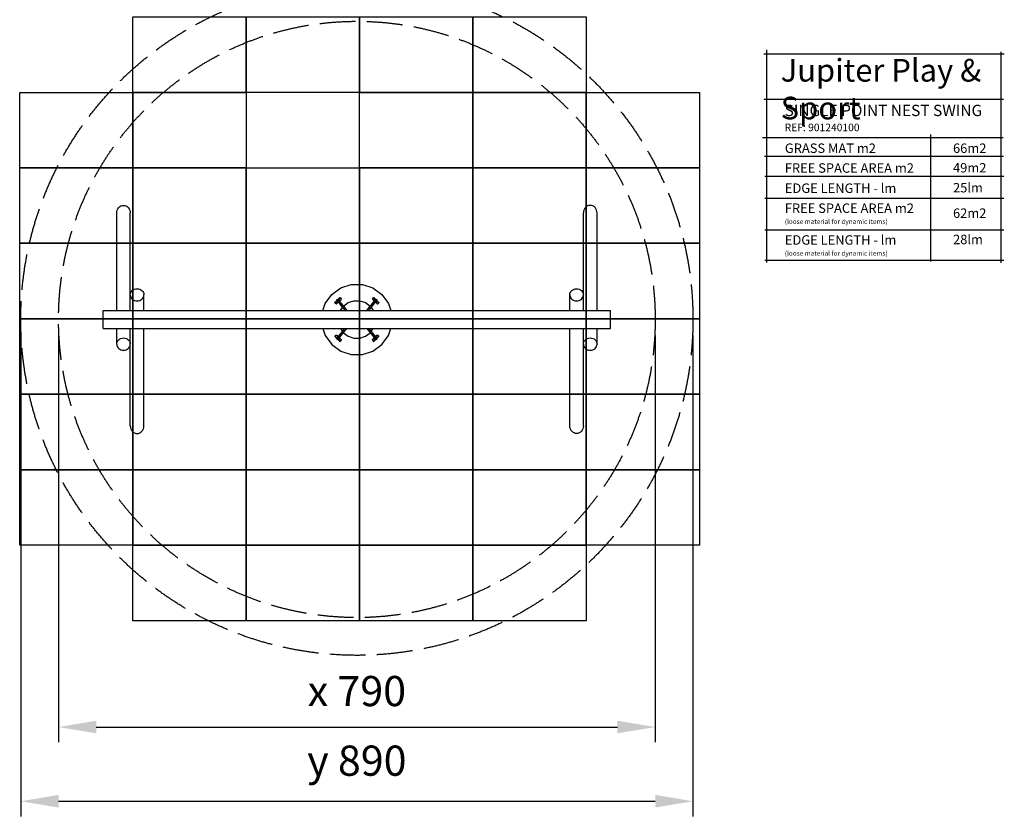
# Model space of a CAD drawing. Units: millimetres. Extents: x 139562 to 153320, y 71874 to 87737.
# Drawn here: x 139562 to 152600, y 71874 to 82428 of the extents above; entities that cross this region are included whole.
import ezdxf

# ---------------------------------------------------------------- set-up
doc = ezdxf.new("R2010")
doc.units = ezdxf.units.MM
doc.header["$LTSCALE"] = 100
doc.header["$PDMODE"] = 2
doc.header["$PDSIZE"] = 50
doc.linetypes.add('AM_DIN_F_W050', pattern=[6.25, 4.75, -1.5])
doc.layers.add('AM_3', color=6, linetype='AM_DIN_F_W050', lineweight=25)
doc.layers.add('AM_5', color=3, linetype='Continuous', lineweight=25)
doc.layers.add('Grass Mat', color=72, linetype='Continuous')
doc.styles.add('Katalog', font='cour.ttf', dxfattribs={"height": 400})
doc.styles.get("Standard").update_dxf_attribs({"font": 'ISOCP.SHX', "bigfont": 'bigfont.shx'})
doc.dimstyles.new('AM_DIN$0', dxfattribs={"dimscale": 200, "dimtxt": 2, "dimasz": 2.5, "dimexe": 1, "dimexo": 1, "dimgap": 1, "dimtad": 1, "dimdec": 0, "dimrnd": 5, "dimdsep": 46, "dimtxsty": 'Katalog', "dimcen": 0, "dimclrd": 3, "dimclre": 3, "dimclrt": 2, "dimadec": 0, "dimazin": 2, "dimtp": 0.1, "dimtm": 0.1, "dimtfac": 0.71, "dimtdec": 0, "dimtmove": 0, "dimatfit": 3, "dimfxl": 1, "dimlwd": -1, "dimlwe": -1, "dimarcsym": 0})

# ---------------------------------------------------------------- blocks, each defined once
blk = doc.blocks.new('*D27')
at = {"layer": 'AM_5', "color": 3}
for p, q in [((140077, 78244), (140077, 72857)), ((147977, 78244), (147977, 72857)), ((140577, 73057), (147477, 73057))]:
    blk.add_line(p, q, dxfattribs=at)
for points in [[(140577, 73141), (140577, 72974), (140077, 73057)], [(147477, 73141), (147477, 72974), (147977, 73057)]]:
    blk.add_solid(points, dxfattribs=at)
at = {"layer": 'Defpoints', "color": 0}
for p in [(140077, 78444), (147977, 78444), (147977, 73057)]:
    blk.add_point(p, dxfattribs=at)
at = {"layer": 'AM_5', "color": 3, "insert": (144027, 73482), "char_height": 400, "attachment_point": 5, "style": 'Katalog'}
blk.add_mtext('x 790', dxfattribs=at)
blk = doc.blocks.new('*D28')
at = {"layer": 'AM_5', "color": 3}
for p, q in [((139577, 78244), (139577, 71874)), ((148477, 78244), (148477, 71874)), ((140077, 72074), (147977, 72074))]:
    blk.add_line(p, q, dxfattribs=at)
for points in [[(140077, 72158), (140077, 71991), (139577, 72074)], [(147977, 72158), (147977, 71991), (148477, 72074)]]:
    blk.add_solid(points, dxfattribs=at)
at = {"layer": 'Defpoints', "color": 0}
for p in [(139577, 78444), (148477, 78444), (148477, 72074)]:
    blk.add_point(p, dxfattribs=at)
at = {"layer": 'AM_5', "color": 3, "insert": (144027, 72560), "char_height": 400, "attachment_point": 5, "style": 'Katalog'}
blk.add_mtext('y 890', dxfattribs=at)

msp = doc.modelspace()

# ---------------------------------------------------------------- linework, layer by layer
for p, q in [((140853.6, 79906.4), (140861.9, 79923.8)), ((140861.9, 79923.8), (140873.1, 79939)), ((140873.1, 79939), (140886.7, 79951.5)), ((140886.7, 79951.5), (140902.3, 79960.8)), ((140902.3, 79960.8), (140919.2, 79966.5)), ((140919.2, 79966.5), (140936.7, 79968.4)), ((140936.7, 79968.4), (140954.3, 79966.5)), ((140954.3, 79966.5), (140971.2, 79960.8)), ((140971.2, 79960.8), (140986.7, 79951.5)), ((140986.7, 79951.5), (141000.4, 79939)), ((141000.4, 79939), (141011.6, 79923.8)), ((141011.6, 79923.8), (141019.9, 79906.4)), ((147041.9, 79923.8), (147033.6, 79906.4)), ((147053.1, 79939), (147041.9, 79923.8)), ((147066.7, 79951.5), (147053.1, 79939)), ((147082.3, 79960.8), (147066.7, 79951.5)), ((147099.2, 79966.5), (147082.3, 79960.8)), ((147116.7, 79968.4), (147099.2, 79966.5)), ((147134.3, 79966.5), (147116.7, 79968.4)), ((147151.2, 79960.8), (147134.3, 79966.5)), ((147166.7, 79951.5), (147151.2, 79960.8)), ((147180.4, 79939), (147166.7, 79951.5)), ((147191.6, 79923.8), (147180.4, 79939)), ((147199.9, 79906.4), (147191.6, 79923.8)), ((140846.7, 79868), (140848.5, 79887.6)), ((140846.7, 78577.1), (140846.7, 79868)), ((140848.5, 79887.6), (140853.6, 79906.4)), ((141019.9, 79906.4), (141025, 79887.6)), ((141025, 79887.6), (141026.7, 79868)), ((141026.7, 78577.1), (141026.7, 79868)), ((147028.5, 79887.6), (147026.7, 79868)), ((147026.7, 78577.1), (147026.7, 79868)), ((147033.6, 79906.4), (147028.5, 79887.6)), ((147205, 79887.6), (147199.9, 79906.4)), ((147206.7, 79868), (147205, 79887.6)), ((147206.7, 78577.1), (147206.7, 79868)), ((143813.4, 78875.9), (143953.2, 78921.3)), ((143953.2, 78921.3), (144100.3, 78921.3)), ((144100.3, 78921.3), (144240.1, 78875.9)), ((141026.7, 78783), (141028.5, 78798.8)), ((141026.7, 78783), (141028.5, 78767.3)), ((141028.5, 78798.8), (141033.6, 78813.9)), ((141028.5, 78767.3), (141033.6, 78752.2)), ((141033.6, 78813.9), (141041.9, 78827.8)), ((141033.6, 78752.2), (141041.9, 78738.2)), ((141041.9, 78827.8), (141053.1, 78840.1)), ((141053.1, 78840.1), (141066.7, 78850.1)), ((141066.7, 78850.1), (141082.3, 78857.5)), ((141082.3, 78857.5), (141099.2, 78862.1)), ((141099.2, 78862.1), (141116.7, 78863.7)), ((141116.7, 78863.7), (141134.3, 78862.1)), ((141134.3, 78862.1), (141151.2, 78857.5)), ((141151.2, 78857.5), (141166.7, 78850.1)), ((141166.7, 78850.1), (141180.4, 78840.1)), ((141180.4, 78840.1), (141191.6, 78827.8)), ((141191.6, 78827.8), (141199.9, 78813.9)), ((141191.6, 78738.2), (141199.9, 78752.2)), ((141199.9, 78813.9), (141205, 78798.8)), ((141199.9, 78752.2), (141205, 78767.3)), ((141205, 78798.8), (141206.7, 78783)), ((141205, 78767.3), (141206.7, 78783)), ((141206.7, 78577.1), (141206.7, 78783)), ((143608, 78670.5), (143694.4, 78789.5)), ((143694.4, 78789.5), (143813.4, 78875.9)), ((143795.9, 78744.5), (143800.4, 78747.1)), ((143800.4, 78747.1), (143805.5, 78747.2)), ((143805.5, 78747.2), (143810, 78744.6)), ((144240.1, 78875.9), (144359.1, 78789.5)), ((144243.5, 78744.6), (144247.9, 78747.2)), ((144247.9, 78747.2), (144253.1, 78747.1)), ((144253.1, 78747.1), (144257.6, 78744.5)), ((144359.1, 78789.5), (144445.5, 78670.5)), ((146846.7, 78783), (146848.5, 78798.8)), ((146846.7, 78783), (146848.5, 78767.3)), ((146846.7, 78577.1), (146846.7, 78783)), ((146848.5, 78798.8), (146853.6, 78813.9)), ((146848.5, 78767.3), (146853.6, 78752.2)), ((146853.6, 78813.9), (146861.9, 78827.8)), ((146853.6, 78752.2), (146861.9, 78738.2)), ((146861.9, 78827.8), (146873.1, 78840.1)), ((146873.1, 78840.1), (146886.7, 78850.1)), ((146886.7, 78850.1), (146902.3, 78857.5)), ((146902.3, 78857.5), (146919.2, 78862.1)), ((146919.2, 78862.1), (146936.7, 78863.7)), ((146936.7, 78863.7), (146954.3, 78862.1)), ((146954.3, 78862.1), (146971.2, 78857.5)), ((146971.2, 78857.5), (146986.7, 78850.1)), ((146986.7, 78850.1), (147000.4, 78840.1)), ((147000.4, 78840.1), (147011.6, 78827.8)), ((147011.6, 78827.8), (147019.9, 78813.9)), ((147011.6, 78738.2), (147019.9, 78752.2)), ((147019.9, 78813.9), (147025, 78798.8)), ((147019.9, 78752.2), (147025, 78767.3)), ((147025, 78798.8), (147026.7, 78783)), ((147025, 78767.3), (147026.7, 78783)), ((141041.9, 78738.2), (141053.1, 78726)), ((141053.1, 78726), (141066.7, 78716)), ((141066.7, 78716), (141082.3, 78708.5)), ((141082.3, 78708.5), (141099.2, 78704)), ((141099.2, 78704), (141116.7, 78702.4)), ((141116.7, 78702.4), (141134.3, 78704)), ((141134.3, 78704), (141151.2, 78708.5)), ((141151.2, 78708.5), (141166.7, 78716)), ((141166.7, 78716), (141180.4, 78726)), ((141180.4, 78726), (141191.6, 78738.2)), ((143577.6, 78577.1), (143608, 78670.5)), ((143736.7, 78683.5), (143739.3, 78688)), ((143736.7, 78678.3), (143736.7, 78683.5)), ((143736.7, 78678.3), (143739.3, 78673.9)), ((143739.3, 78688), (143760.5, 78709.2)), ((143739.3, 78673.9), (143746.7, 78666.4)), ((143741.2, 78682.5), (143742.4, 78686)), ((143741.2, 78678.7), (143741.2, 78682.5)), ((143741.2, 78678.7), (143742.4, 78675.2)), ((143742.4, 78686), (143744.6, 78689.1)), ((143742.4, 78675.2), (143744.5, 78672.1)), ((143744.6, 78689.1), (143747.6, 78691.3)), ((143746.3, 78666.9), (143750.7, 78664.3)), ((143746.7, 78666.4), (143751.2, 78663.9)), ((143747.6, 78691.3), (143751.2, 78692.4)), ((143750.7, 78664.3), (143755.9, 78664.3)), ((143751.2, 78692.4), (143754.9, 78692.5)), ((143751.2, 78663.9), (143756.3, 78663.9)), ((143753.7, 78699), (143760.8, 78706.1)), ((143753.7, 78699), (143767, 78685.7)), ((143754.9, 78692.5), (143758.5, 78691.3)), ((143755.9, 78664.3), (143760.4, 78666.9)), ((143756.1, 78695.2), (143756.8, 78695.9)), ((143756.1, 78695.2), (143763.2, 78688.1)), ((143756.3, 78663.9), (143760.8, 78666.5)), ((143757.1, 78695.7), (143764.1, 78702.8)), ((143757.9, 78711.8), (143761.4, 78715.4)), ((143757.9, 78711.8), (143771.1, 78698.7)), ((143758.5, 78691.3), (143761.5, 78689.1)), ((143760.4, 78706.5), (143761.8, 78707.9)), ((143760.4, 78706.5), (143774.5, 78692.4)), ((143760.4, 78666.9), (143780.2, 78686.8)), ((143760.8, 78666.5), (143780.6, 78686.3)), ((143761.4, 78715.4), (143767.6, 78709.2)), ((143763.2, 78688.1), (143763.9, 78688.8)), ((143763.7, 78689.1), (143770.8, 78696.1)), ((143764.1, 78712.7), (143771.1, 78719.8)), ((143765.3, 78701.6), (143769.6, 78697.3)), ((143766.6, 78710.8), (143769.6, 78714.9)), ((143766.6, 78710.2), (143766.6, 78710.8)), ((143767, 78685.7), (143774.1, 78692.8)), ((143768.5, 78722.4), (143772, 78726)), ((143768.5, 78722.4), (143774.6, 78716.3)), ((143768.5, 78722.4), (143769, 78721.9)), ((143769.1, 78700.6), (143868.1, 78577.1)), ((143769.6, 78714.9), (143774.2, 78717.1)), ((143772, 78726), (143795.7, 78702.3)), ((143774.5, 78692.4), (143775.2, 78693)), ((143774.7, 78723.3), (143795.9, 78744.5)), ((143775.9, 78722.1), (143777.3, 78723.5)), ((143777.3, 78723.5), (143791.5, 78709.3)), ((143777.8, 78723.1), (143782.3, 78727.6)), ((143781.1, 78719.7), (143785.6, 78724.3)), ((143782.2, 78718.6), (143786.6, 78714.2)), ((143782.3, 78727.6), (143795.6, 78714.3)), ((143783.6, 78714.2), (143893.5, 78577.1)), ((143787.7, 78713.1), (143792.3, 78717.6)), ((143790.1, 78707.9), (143791.5, 78709.3)), ((143791.1, 78709.8), (143795.6, 78714.3)), ((143791.4, 78732.7), (143792.6, 78736.2)), ((143791.4, 78728.9), (143791.4, 78732.7)), ((143791.4, 78728.9), (143792.6, 78725.4)), ((143792.6, 78736.2), (143794.8, 78739.3)), ((143792.6, 78725.4), (143794.7, 78722.4)), ((143794.7, 78700.4), (143817.4, 78723.1)), ((143794.8, 78739.3), (143797.8, 78741.5)), ((143795.7, 78702.3), (143816.9, 78723.5)), ((143797.8, 78741.5), (143801.4, 78742.6)), ((143801.4, 78742.6), (143805.1, 78742.7)), ((143805.1, 78742.7), (143808.7, 78741.5)), ((143808.7, 78741.5), (143811.7, 78739.3)), ((143808.7, 78577.1), (143836.9, 78616)), ((143810, 78744.6), (143817, 78737.6)), ((143816.9, 78723.5), (143819.5, 78728)), ((143817, 78737.6), (143819.5, 78733.1)), ((143817.4, 78737.1), (143820, 78732.7)), ((143817.4, 78723.1), (143820, 78727.5)), ((143819.5, 78728), (143819.5, 78733.1)), ((143820, 78727.5), (143820, 78732.7)), ((143849, 78632.6), (143850, 78633.9)), ((143850, 78633.9), (143913.2, 78679.9)), ((143913.2, 78679.9), (143987.6, 78704.1)), ((143987.6, 78704.1), (144065.8, 78704.1)), ((144065.8, 78704.1), (144140.2, 78679.9)), ((144140.2, 78679.9), (144203.5, 78633.9)), ((144160, 78577.1), (144269.9, 78714.2)), ((144185.4, 78577.1), (144284.3, 78700.6)), ((144203.5, 78633.9), (144204.5, 78632.6)), ((144216.5, 78616), (144244.8, 78577.1)), ((144233.5, 78732.7), (144236, 78737.1)), ((144233.5, 78732.7), (144233.5, 78727.5)), ((144233.5, 78727.5), (144236.1, 78723.1)), ((144233.9, 78733.1), (144236.5, 78737.6)), ((144233.9, 78733.1), (144233.9, 78728)), ((144233.9, 78728), (144236.5, 78723.5)), ((144236.1, 78723.1), (144258.8, 78700.4)), ((144236.5, 78737.6), (144243.5, 78744.6)), ((144236.5, 78723.5), (144257.7, 78702.3)), ((144241.7, 78739.3), (144244.8, 78741.5)), ((144244.8, 78741.5), (144248.3, 78742.7)), ((144248.3, 78742.7), (144252.1, 78742.6)), ((144252.1, 78742.6), (144255.6, 78741.5)), ((144255.3, 78716.8), (144268.6, 78730.1)), ((144255.3, 78716.8), (144262.4, 78709.8)), ((144255.6, 78741.5), (144258.6, 78739.3)), ((144257.6, 78744.5), (144278.8, 78723.3)), ((144257.7, 78720.7), (144264.8, 78727.7)), ((144257.7, 78702.3), (144281.4, 78726)), ((144257.7, 78720.7), (144258.4, 78720)), ((144258.6, 78739.3), (144260.9, 78736.2)), ((144258.6, 78720.2), (144265.7, 78713.1)), ((144258.7, 78722.4), (144260.9, 78725.4)), ((144260.9, 78736.2), (144262, 78732.7)), ((144260.9, 78725.4), (144262, 78728.9)), ((144262, 78732.7), (144262, 78728.9)), ((144262, 78709.3), (144276.1, 78723.5)), ((144262, 78709.3), (144263.4, 78707.9)), ((144264.8, 78727.7), (144265.5, 78727)), ((144265.3, 78726.8), (144272.4, 78719.7)), ((144266.9, 78714.2), (144271.2, 78718.6)), ((144268.6, 78730.1), (144275.7, 78723.1)), ((144272.9, 78686.3), (144292.7, 78666.5)), ((144273.2, 78686.8), (144293.1, 78666.9)), ((144276.1, 78723.5), (144277.5, 78722.1)), ((144278.3, 78693), (144278.9, 78692.4)), ((144278.8, 78716.3), (144284.9, 78722.4)), ((144278.9, 78692.4), (144293.1, 78706.5)), ((144279.4, 78692.8), (144283.9, 78688.3)), ((144279.5, 78717), (144283.9, 78714.9)), ((144281.4, 78726), (144284.9, 78722.4)), ((144282.3, 78719.8), (144289.4, 78712.7)), ((144282.4, 78698.7), (144295.6, 78711.8)), ((144282.7, 78696.1), (144287.2, 78691.6)), ((144283.8, 78697.3), (144288.2, 78701.6)), ((144283.9, 78714.9), (144286.9, 78710.8)), ((144283.9, 78688.3), (144297.2, 78701.6)), ((144285.9, 78709.2), (144292, 78715.4)), ((144289.3, 78702.8), (144293.9, 78698.2)), ((144291.7, 78707.9), (144293.1, 78706.5)), ((144291.9, 78689.1), (144295, 78691.3)), ((144292, 78715.4), (144295.6, 78711.8)), ((144292.7, 78706.1), (144297.2, 78701.6)), ((144292.7, 78666.5), (144297.1, 78663.9)), ((144292.9, 78709.2), (144314.1, 78688)), ((144293.1, 78666.9), (144297.6, 78664.3)), ((144295, 78691.3), (144298.5, 78692.5)), ((144297.1, 78663.9), (144302.3, 78663.9)), ((144297.6, 78664.3), (144302.7, 78664.3)), ((144298.5, 78692.5), (144302.3, 78692.4)), ((144302.3, 78692.4), (144305.8, 78691.3)), ((144302.3, 78663.9), (144306.7, 78666.4)), ((144302.7, 78664.3), (144307.2, 78666.9)), ((144305.8, 78691.3), (144308.9, 78689.1)), ((144307.2, 78666.9), (144314.2, 78673.9)), ((144308.9, 78689.1), (144311.1, 78686)), ((144308.9, 78672.1), (144311.1, 78675.2)), ((144311.1, 78686), (144312.2, 78682.5)), ((144311.1, 78675.2), (144312.2, 78678.7)), ((144312.2, 78682.5), (144312.2, 78678.7)), ((144314.1, 78688), (144316.7, 78683.5)), ((144314.2, 78673.9), (144316.8, 78678.3)), ((144316.7, 78683.5), (144316.8, 78678.3)), ((144445.5, 78670.5), (144475.8, 78577.1)), ((146861.9, 78738.2), (146873.1, 78726)), ((146873.1, 78726), (146886.7, 78716)), ((146886.7, 78716), (146902.3, 78708.5)), ((146902.3, 78708.5), (146919.2, 78704)), ((146919.2, 78704), (146936.7, 78702.4)), ((146936.7, 78702.4), (146954.3, 78704)), ((146954.3, 78704), (146971.2, 78708.5)), ((146971.2, 78708.5), (146986.7, 78716)), ((146986.7, 78716), (147000.4, 78726)), ((147000.4, 78726), (147011.6, 78738.2)), ((140666.7, 78577.1), (147386.7, 78577.1)), ((140666.7, 78556.9), (140666.7, 78577.1)), ((140666.7, 78523.8), (140666.7, 78556.9)), ((140666.7, 78480.5), (140666.7, 78523.8)), ((147386.7, 78568), (147386.7, 78577.1)), ((147386.7, 78542), (147386.7, 78568)), ((147386.7, 78346.3), (147386.7, 78542)), ((140666.7, 78411.2), (140666.7, 78480.5)), ((140666.7, 78337.1), (140666.7, 78411.2)), ((140666.7, 78337.1), (147386.7, 78337.1)), ((140846.7, 78131.2), (140846.7, 78337.1)), ((141026.7, 77046.3), (141026.7, 78337.1)), ((141206.7, 77046.3), (141206.7, 78337.1)), ((143577.6, 78337.1), (143608, 78243.8)), ((143608, 78243.8), (143694.4, 78124.8)), ((143736.7, 78235.9), (143739.3, 78240.4)), ((143736.7, 78235.9), (143736.7, 78230.8)), ((143736.7, 78230.8), (143739.3, 78226.3)), ((143739.3, 78240.4), (143746.3, 78247.4)), ((143739.3, 78226.3), (143760.5, 78205.1)), ((143741.2, 78235.5), (143742.4, 78239.1)), ((143741.2, 78235.5), (143741.2, 78231.8)), ((143741.2, 78231.8), (143742.4, 78228.2)), ((143742.4, 78239.1), (143744.5, 78242.1)), ((143742.4, 78228.2), (143744.6, 78225.2)), ((143744.6, 78225.2), (143747.6, 78223)), ((143746.3, 78247.4), (143750.7, 78250)), ((143746.7, 78247.8), (143751.2, 78250.4)), ((143750.7, 78250), (143755.9, 78249.9)), ((143751.2, 78250.4), (143756.3, 78250.4)), ((143755.9, 78249.9), (143760.4, 78247.3)), ((143756.3, 78250.4), (143760.8, 78247.8)), ((143756.3, 78212.7), (143769.6, 78226)), ((143758.5, 78223), (143761.5, 78225.1)), ((143760.4, 78247.3), (143780.2, 78227.5)), ((143760.8, 78247.8), (143780.6, 78228)), ((143769.1, 78213.7), (143868.1, 78337.1)), ((143769.6, 78226), (143774.1, 78221.5)), ((143783.6, 78200), (143893.5, 78337.1)), ((143808.7, 78337.1), (143836.9, 78298.3)), ((143849, 78281.7), (143850, 78280.4)), ((143850, 78280.4), (143913.2, 78234.4)), ((143913.2, 78234.4), (143987.6, 78210.2)), ((144065.8, 78210.2), (144140.2, 78234.4)), ((144140.2, 78234.4), (144203.5, 78280.4)), ((144160, 78337.1), (144269.9, 78200)), ((144185.4, 78337.1), (144284.3, 78213.7)), ((144203.5, 78280.4), (144204.5, 78281.7)), ((144216.5, 78298.3), (144244.8, 78337.1)), ((144272.9, 78228), (144292.7, 78247.8)), ((144273.2, 78227.5), (144293.1, 78247.3)), ((144279.4, 78221.5), (144286.4, 78228.5)), ((144282.7, 78218.1), (144289.8, 78225.2)), ((144286.4, 78228.5), (144299.7, 78215.2)), ((144289.5, 78225.4), (144290.3, 78226.1)), ((144290.3, 78226.1), (144297.3, 78219.1)), ((144291.9, 78225.1), (144295, 78223)), ((144292.7, 78247.8), (144297.1, 78250.4)), ((144292.9, 78205.1), (144314.1, 78226.3)), ((144293.1, 78247.3), (144297.6, 78249.9)), ((144297.1, 78250.4), (144302.3, 78250.4)), ((144297.6, 78249.9), (144302.7, 78250)), ((144302.3, 78250.4), (144306.7, 78247.8)), ((144302.7, 78250), (144307.2, 78247.4)), ((144305.8, 78223), (144308.9, 78225.2)), ((144307.2, 78247.4), (144314.2, 78240.4)), ((144308.9, 78242.1), (144311.1, 78239.1)), ((144308.9, 78225.2), (144311.1, 78228.2)), ((144311.1, 78239.1), (144312.2, 78235.5)), ((144311.1, 78228.2), (144312.2, 78231.8)), ((144312.2, 78231.8), (144312.2, 78235.5)), ((144314.1, 78226.3), (144316.7, 78230.8)), ((144314.2, 78240.4), (144316.8, 78235.9)), ((144316.7, 78230.8), (144316.8, 78235.9)), ((144359.1, 78124.8), (144445.5, 78243.8)), ((144445.5, 78243.8), (144475.8, 78337.1)), ((146846.7, 77046.3), (146846.7, 78337.1)), ((147026.7, 77046.3), (147026.7, 78337.1)), ((147206.7, 78131.2), (147206.7, 78337.1)), ((147386.7, 78337.1), (147386.7, 78346.3)), ((140846.7, 78131.2), (140848.5, 78147)), ((140846.7, 78131.2), (140848.5, 78115.5)), ((140848.5, 78147), (140853.6, 78162.1)), ((140848.5, 78115.5), (140853.6, 78100.4)), ((140853.6, 78162.1), (140861.9, 78176)), ((140853.6, 78100.4), (140861.9, 78086.4)), ((140861.9, 78176), (140873.1, 78188.2)), ((140873.1, 78188.2), (140886.7, 78198.3)), ((140886.7, 78198.3), (140902.3, 78205.7)), ((140902.3, 78205.7), (140919.2, 78210.3)), ((140919.2, 78210.3), (140936.7, 78211.9)), ((140936.7, 78211.9), (140954.3, 78210.3)), ((140954.3, 78210.3), (140971.2, 78205.7)), ((140971.2, 78205.7), (140986.7, 78198.3)), ((140986.7, 78198.3), (141000.4, 78188.2)), ((141000.4, 78188.2), (141011.6, 78176)), ((141011.6, 78176), (141019.9, 78162.1)), ((141011.6, 78086.4), (141019.9, 78100.4)), ((141019.9, 78162.1), (141025, 78147)), ((141019.9, 78100.4), (141025, 78115.5)), ((141025, 78147), (141026.7, 78131.2)), ((141025, 78115.5), (141026.7, 78131.2)), ((143694.4, 78124.8), (143813.4, 78038.4)), ((143747.6, 78223), (143751.2, 78221.8)), ((143751.2, 78221.8), (143754.9, 78221.8)), ((143754.9, 78221.8), (143758.5, 78223)), ((143756.3, 78212.7), (143760.8, 78208.2)), ((143757.9, 78202.4), (143771.1, 78215.6)), ((143757.9, 78202.4), (143761.4, 78198.9)), ((143759.6, 78216), (143764.1, 78211.5)), ((143760.4, 78207.8), (143774.5, 78221.9)), ((143760.4, 78207.8), (143761.8, 78206.3)), ((143761.4, 78198.9), (143767.6, 78205.1)), ((143764.1, 78201.5), (143771.1, 78194.5)), ((143765.3, 78212.6), (143769.6, 78217)), ((143766.2, 78222.7), (143770.8, 78218.1)), ((143766.6, 78203.5), (143769.6, 78199.4)), ((143768.5, 78191.8), (143774.6, 78198)), ((143768.5, 78191.8), (143772, 78188.3)), ((143769.6, 78199.4), (143774, 78197.3)), ((143772, 78188.3), (143795.7, 78212)), ((143774.5, 78221.9), (143775.2, 78221.2)), ((143774.7, 78190.9), (143795.9, 78169.7)), ((143775.9, 78192.2), (143777.3, 78190.8)), ((143777.3, 78190.8), (143791.5, 78204.9)), ((143777.8, 78191.2), (143784.8, 78184.1)), ((143781.1, 78194.5), (143788.2, 78187.5)), ((143782.2, 78195.7), (143786.6, 78200)), ((143784.8, 78184.1), (143798.1, 78197.4)), ((143787.7, 78201.2), (143794.8, 78194.1)), ((143788, 78187.2), (143788.7, 78186.5)), ((143788.7, 78186.5), (143795.7, 78193.6)), ((143790.1, 78206.3), (143791.5, 78204.9)), ((143791.1, 78204.5), (143798.1, 78197.4)), ((143791.4, 78185.3), (143792.6, 78188.9)), ((143791.4, 78185.3), (143791.4, 78181.6)), ((143791.4, 78181.6), (143792.6, 78178)), ((143792.6, 78188.9), (143794.7, 78191.9)), ((143792.6, 78178), (143794.8, 78175)), ((143794.7, 78213.9), (143817.4, 78191.2)), ((143794.8, 78175), (143797.8, 78172.8)), ((143795, 78194.3), (143795.7, 78193.6)), ((143795.7, 78212), (143816.9, 78190.8)), ((143795.9, 78169.7), (143800.4, 78167.1)), ((143797.8, 78172.8), (143801.4, 78171.6)), ((143800.4, 78167.1), (143805.5, 78167.1)), ((143801.4, 78171.6), (143805.1, 78171.6)), ((143805.1, 78171.6), (143808.7, 78172.8)), ((143805.5, 78167.1), (143810, 78169.7)), ((143808.7, 78172.8), (143811.7, 78174.9)), ((143810, 78169.7), (143817.4, 78177.1)), ((143816.9, 78190.8), (143819.5, 78186.3)), ((143817, 78176.7), (143819.5, 78181.1)), ((143817.4, 78191.2), (143820, 78186.7)), ((143817.4, 78177.1), (143820, 78181.6)), ((143819.5, 78186.3), (143819.5, 78181.1)), ((143820, 78186.7), (143820, 78181.6)), ((143987.6, 78210.2), (144065.8, 78210.2)), ((144233.5, 78186.7), (144236.1, 78191.2)), ((144233.5, 78181.6), (144233.5, 78186.7)), ((144233.5, 78181.6), (144236, 78177.1)), ((144233.9, 78186.3), (144236.5, 78190.8)), ((144233.9, 78181.1), (144233.9, 78186.3)), ((144233.9, 78181.1), (144236.5, 78176.7)), ((144236.1, 78191.2), (144258.8, 78213.9)), ((144236.5, 78190.8), (144257.7, 78212)), ((144236.5, 78176.7), (144243.5, 78169.7)), ((144240.1, 78038.4), (144359.1, 78124.8)), ((144241.7, 78174.9), (144244.8, 78172.8)), ((144243.5, 78169.7), (144247.9, 78167.1)), ((144244.8, 78172.8), (144248.3, 78171.6)), ((144247.9, 78167.1), (144253.1, 78167.1)), ((144248.3, 78171.6), (144252.1, 78171.6)), ((144252.1, 78171.6), (144255.6, 78172.8)), ((144253.1, 78167.1), (144257.6, 78169.7)), ((144255.6, 78172.8), (144258.6, 78175)), ((144257.6, 78169.7), (144278.8, 78190.9)), ((144257.7, 78212), (144281.4, 78188.3)), ((144257.9, 78200), (144262.4, 78204.5)), ((144257.9, 78200), (144271.2, 78186.7)), ((144258.6, 78175), (144260.9, 78178)), ((144258.7, 78191.9), (144260.9, 78188.9)), ((144260.9, 78188.9), (144262, 78185.3)), ((144260.9, 78178), (144262, 78181.6)), ((144261.2, 78196.7), (144265.7, 78201.2)), ((144262, 78204.9), (144263.4, 78206.3)), ((144262, 78204.9), (144276.1, 78190.8)), ((144262, 78181.6), (144262, 78185.3)), ((144266.9, 78200), (144271.2, 78195.7)), ((144267.8, 78190), (144272.4, 78194.5)), ((144271.2, 78186.7), (144275.7, 78191.2)), ((144276.1, 78190.8), (144277.5, 78192.2)), ((144278.3, 78221.2), (144278.9, 78221.9)), ((144278.8, 78198), (144284.9, 78191.8)), ((144278.9, 78221.9), (144293.1, 78207.8)), ((144279.2, 78197.2), (144283.9, 78199.4)), ((144281.4, 78188.3), (144284.9, 78191.8)), ((144282.3, 78194.5), (144289.4, 78201.5)), ((144282.4, 78215.6), (144295.6, 78202.4)), ((144283.8, 78217), (144288.2, 78212.6)), ((144283.9, 78199.4), (144286.9, 78203.5)), ((144285.9, 78205.1), (144292, 78198.9)), ((144286.9, 78203.5), (144286.9, 78204)), ((144289.3, 78211.5), (144296.4, 78218.6)), ((144291.7, 78206.3), (144293.1, 78207.8)), ((144292, 78198.9), (144295.6, 78202.4)), ((144292.7, 78208.2), (144299.7, 78215.2)), ((144295, 78223), (144298.5, 78221.8)), ((144296.6, 78218.4), (144297.3, 78219.1)), ((144298.5, 78221.8), (144302.3, 78221.8)), ((144302.3, 78221.8), (144305.8, 78223)), ((147026.7, 78131.2), (147028.5, 78147)), ((147026.7, 78131.2), (147028.5, 78115.5)), ((147028.5, 78147), (147033.6, 78162.1)), ((147028.5, 78115.5), (147033.6, 78100.4)), ((147033.6, 78162.1), (147041.9, 78176)), ((147033.6, 78100.4), (147041.9, 78086.4)), ((147041.9, 78176), (147053.1, 78188.2)), ((147053.1, 78188.2), (147066.7, 78198.3)), ((147066.7, 78198.3), (147082.3, 78205.7)), ((147082.3, 78205.7), (147099.2, 78210.3)), ((147099.2, 78210.3), (147116.7, 78211.9)), ((147116.7, 78211.9), (147134.3, 78210.3)), ((147134.3, 78210.3), (147151.2, 78205.7)), ((147151.2, 78205.7), (147166.7, 78198.3)), ((147166.7, 78198.3), (147180.4, 78188.2)), ((147180.4, 78188.2), (147191.6, 78176)), ((147191.6, 78176), (147199.9, 78162.1)), ((147191.6, 78086.4), (147199.9, 78100.4)), ((147199.9, 78162.1), (147205, 78147)), ((147199.9, 78100.4), (147205, 78115.5)), ((147205, 78147), (147206.7, 78131.2)), ((147205, 78115.5), (147206.7, 78131.2)), ((140861.9, 78086.4), (140873.1, 78074.2)), ((140873.1, 78074.2), (140886.7, 78064.2)), ((140886.7, 78064.2), (140902.3, 78056.7)), ((140902.3, 78056.7), (140919.2, 78052.1)), ((140919.2, 78052.1), (140936.7, 78050.6)), ((140936.7, 78050.6), (140954.3, 78052.1)), ((140954.3, 78052.1), (140971.2, 78056.7)), ((140971.2, 78056.7), (140986.7, 78064.2)), ((140986.7, 78064.2), (141000.4, 78074.2)), ((141000.4, 78074.2), (141011.6, 78086.4)), ((143813.4, 78038.4), (143953.2, 77992.9)), ((143953.2, 77992.9), (144100.3, 77992.9)), ((144100.3, 77992.9), (144240.1, 78038.4)), ((147041.9, 78086.4), (147053.1, 78074.2)), ((147053.1, 78074.2), (147066.7, 78064.2)), ((147066.7, 78064.2), (147082.3, 78056.7)), ((147082.3, 78056.7), (147099.2, 78052.1)), ((147099.2, 78052.1), (147116.7, 78050.6)), ((147116.7, 78050.6), (147134.3, 78052.1)), ((147134.3, 78052.1), (147151.2, 78056.7)), ((147151.2, 78056.7), (147166.7, 78064.2)), ((147166.7, 78064.2), (147180.4, 78074.2)), ((147180.4, 78074.2), (147191.6, 78086.4)), ((141026.7, 77046.3), (141028.5, 77026.7)), ((141028.5, 77026.7), (141033.6, 77007.9)), ((141033.6, 77007.9), (141041.9, 76990.5)), ((141041.9, 76990.5), (141053.1, 76975.3)), ((141053.1, 76975.3), (141066.7, 76962.8)), ((141066.7, 76962.8), (141082.3, 76953.5)), ((141082.3, 76953.5), (141099.2, 76947.8)), ((141099.2, 76947.8), (141116.7, 76945.8)), ((141116.7, 76945.8), (141134.3, 76947.8)), ((141134.3, 76947.8), (141151.2, 76953.5)), ((141151.2, 76953.5), (141166.7, 76962.8)), ((141166.7, 76962.8), (141180.4, 76975.3)), ((141180.4, 76975.3), (141191.6, 76990.5)), ((141191.6, 76990.5), (141199.9, 77007.9)), ((141199.9, 77007.9), (141205, 77026.7)), ((141205, 77026.7), (141206.7, 77046.3)), ((146848.5, 77026.7), (146846.7, 77046.3)), ((146853.6, 77007.9), (146848.5, 77026.7)), ((146861.9, 76990.5), (146853.6, 77007.9)), ((146873.1, 76975.3), (146861.9, 76990.5)), ((146886.7, 76962.8), (146873.1, 76975.3)), ((146902.3, 76953.5), (146886.7, 76962.8)), ((146919.2, 76947.8), (146902.3, 76953.5)), ((146936.7, 76945.8), (146919.2, 76947.8)), ((146954.3, 76947.8), (146936.7, 76945.8)), ((146971.2, 76953.5), (146954.3, 76947.8)), ((146986.7, 76962.8), (146971.2, 76953.5)), ((147000.4, 76975.3), (146986.7, 76962.8)), ((147011.6, 76990.5), (147000.4, 76975.3)), ((147019.9, 77007.9), (147011.6, 76990.5)), ((147025, 77026.7), (147019.9, 77007.9)), ((147026.7, 77046.3), (147025, 77026.7))]:
    msp.add_line(p, q)
for points in [[(149452.8, 82027.7), (149452.8, 79211)], [(149415.9, 81977.1), (152599.6, 81977.1)], [(152556.2, 79207.4), (152556.2, 82002.2)], [(149415.9, 81375.8), (152588.2, 81375.8)], [(149399.9, 80867.1), (152582.4, 80867.1)], [(151622.6, 80906.4), (151622.6, 79222.7)], [(149425.9, 80618.7), (152586.7, 80618.7)], [(149430.3, 80355.6), (152591.1, 80355.6)], [(149430.3, 80065.3), (152591.1, 80065.3)], [(149430.3, 79646), (152591.1, 79646)], [(149430.3, 79240.6), (152591.1, 79240.6)]]:
    msp.add_lwpolyline(points)
at = {"layer": 'AM_3'}
for radius in [4450, 3950]:
    msp.add_circle((144026.7, 78457.1), radius, dxfattribs=at)
at = {"layer": 'Grass Mat'}
for points in [[(139562.2, 75465.8), (139562.2, 81465.8), (141062.2, 81465.8), (141062.2, 82465.8), (147062.2, 82465.8), (147062.2, 81465.8), (148562.2, 81465.8), (148562.2, 75465.8), (147062.2, 75465.8), (147062.2, 74465.8), (141062.2, 74465.8), (141062.2, 75465.8), (139562.2, 75465.8)], [(141062.2, 82465.8), (142562.2, 82465.8), (142562.2, 81465.8), (141062.2, 81465.8), (141062.2, 82465.8)], [(142562.2, 82465.8), (144062.2, 82465.8), (144062.2, 81465.8), (142562.2, 81465.8), (142562.2, 82465.8)], [(144062.2, 82465.8), (145562.2, 82465.8), (145562.2, 81465.8), (144062.2, 81465.8), (144062.2, 82465.8)], [(145562.2, 82465.8), (147062.2, 82465.8), (147062.2, 81465.8), (145562.2, 81465.8), (145562.2, 82465.8)], [(139562.2, 81465.8), (141062.2, 81465.8), (141062.2, 80465.8), (139562.2, 80465.8), (139562.2, 81465.8)], [(141062.2, 81465.8), (142562.2, 81465.8), (142562.2, 80465.8), (141062.2, 80465.8), (141062.2, 81465.8)], [(144062.2, 81465.8), (145562.2, 81465.8), (145562.2, 80465.8), (144062.2, 80465.8), (144062.2, 81465.8)], [(145562.2, 81465.8), (147062.2, 81465.8), (147062.2, 80465.8), (145562.2, 80465.8), (145562.2, 81465.8)], [(147062.2, 81465.8), (148562.2, 81465.8), (148562.2, 80465.8), (147062.2, 80465.8), (147062.2, 81465.8)], [(139562.2, 80465.8), (141062.2, 80465.8), (141062.2, 79465.8), (139562.2, 79465.8), (139562.2, 80465.8)], [(141062.2, 80465.8), (142562.2, 80465.8), (142562.2, 79465.8), (141062.2, 79465.8), (141062.2, 80465.8)], [(142562.2, 80465.8), (144062.2, 80465.8), (144062.2, 79465.8), (142562.2, 79465.8), (142562.2, 80465.8)], [(144062.2, 80465.8), (145562.2, 80465.8), (145562.2, 79465.8), (144062.2, 79465.8), (144062.2, 80465.8)], [(145562.2, 80465.8), (147062.2, 80465.8), (147062.2, 79465.8), (145562.2, 79465.8), (145562.2, 80465.8)], [(147062.2, 80465.8), (148562.2, 80465.8), (148562.2, 79465.8), (147062.2, 79465.8), (147062.2, 80465.8)], [(139562.2, 79465.8), (141062.2, 79465.8), (141062.2, 78465.8), (139562.2, 78465.8), (139562.2, 79465.8)], [(141062.2, 79465.8), (142562.2, 79465.8), (142562.2, 78465.8), (141062.2, 78465.8), (141062.2, 79465.8)], [(142562.2, 79465.8), (144062.2, 79465.8), (144062.2, 78465.8), (142562.2, 78465.8), (142562.2, 79465.8)], [(144062.2, 79465.8), (145562.2, 79465.8), (145562.2, 78465.8), (144062.2, 78465.8), (144062.2, 79465.8)], [(145562.2, 79465.8), (147062.2, 79465.8), (147062.2, 78465.8), (145562.2, 78465.8), (145562.2, 79465.8)], [(147062.2, 79465.8), (148562.2, 79465.8), (148562.2, 78465.8), (147062.2, 78465.8), (147062.2, 79465.8)], [(139562.2, 78465.8), (141062.2, 78465.8), (141062.2, 77465.8), (139562.2, 77465.8), (139562.2, 78465.8)], [(141062.2, 78465.8), (142562.2, 78465.8), (142562.2, 77465.8), (141062.2, 77465.8), (141062.2, 78465.8)], [(142562.2, 78465.8), (144062.2, 78465.8), (144062.2, 77465.8), (142562.2, 77465.8), (142562.2, 78465.8)], [(144062.2, 78465.8), (145562.2, 78465.8), (145562.2, 77465.8), (144062.2, 77465.8), (144062.2, 78465.8)], [(145562.2, 78465.8), (147062.2, 78465.8), (147062.2, 77465.8), (145562.2, 77465.8), (145562.2, 78465.8)], [(147062.2, 78465.8), (148562.2, 78465.8), (148562.2, 77465.8), (147062.2, 77465.8), (147062.2, 78465.8)], [(139562.2, 77465.8), (141062.2, 77465.8), (141062.2, 76465.8), (139562.2, 76465.8), (139562.2, 77465.8)], [(141062.2, 77465.8), (142562.2, 77465.8), (142562.2, 76465.8), (141062.2, 76465.8), (141062.2, 77465.8)], [(142562.2, 77465.8), (144062.2, 77465.8), (144062.2, 76465.8), (142562.2, 76465.8), (142562.2, 77465.8)], [(144062.2, 77465.8), (145562.2, 77465.8), (145562.2, 76465.8), (144062.2, 76465.8), (144062.2, 77465.8)], [(145562.2, 77465.8), (147062.2, 77465.8), (147062.2, 76465.8), (145562.2, 76465.8), (145562.2, 77465.8)], [(147062.2, 77465.8), (148562.2, 77465.8), (148562.2, 76465.8), (147062.2, 76465.8), (147062.2, 77465.8)], [(139562.2, 76465.8), (141062.2, 76465.8), (141062.2, 75465.8), (139562.2, 75465.8), (139562.2, 76465.8)], [(141062.2, 76465.8), (142562.2, 76465.8), (142562.2, 75465.8), (141062.2, 75465.8), (141062.2, 76465.8)], [(142562.2, 76465.8), (144062.2, 76465.8), (144062.2, 75465.8), (142562.2, 75465.8), (142562.2, 76465.8)], [(144062.2, 76465.8), (145562.2, 76465.8), (145562.2, 75465.8), (144062.2, 75465.8), (144062.2, 76465.8)], [(145562.2, 76465.8), (147062.2, 76465.8), (147062.2, 75465.8), (145562.2, 75465.8), (145562.2, 76465.8)], [(147062.2, 76465.8), (148562.2, 76465.8), (148562.2, 75465.8), (147062.2, 75465.8), (147062.2, 76465.8)], [(141062.2, 75465.8), (142562.2, 75465.8), (142562.2, 74465.8), (141062.2, 74465.8), (141062.2, 75465.8)], [(142562.2, 75465.8), (144062.2, 75465.8), (144062.2, 74465.8), (142562.2, 74465.8), (142562.2, 75465.8)], [(144062.2, 75465.8), (145562.2, 75465.8), (145562.2, 74465.8), (144062.2, 74465.8), (144062.2, 75465.8)], [(145562.2, 75465.8), (147062.2, 75465.8), (147062.2, 74465.8), (145562.2, 74465.8), (145562.2, 75465.8)]]:
    msp.add_lwpolyline(points, dxfattribs=at)

# ---------------------------------------------------------------- texts
at = {"attachment_point": 1}
for s, width, heights, insert, char_height in [('{\\fvincHand|b0|i0|c0|p2;Jupiter Play & Sport}', 3351.455, [0], (149638.6, 81907.8), 300), ('{\\H1.5x;SINGLE POINT NEST SWING \\P}REF: 901240100', 2723.974, [420.3], (149691, 81301), 100), ('GRASS MAT m2', 2217.94, [0], (149693.9, 80788.1), 125), ('66m2', 340.618, [0], (151920.7, 80788.1), 125), ('FREE SPACE AREA m2', 2217.94, [0], (149693.9, 80525.7), 125), ('49m2', 344.221, [0], (151920.7, 80529.1), 125), ('EDGE LENGTH - lm', 2217.94, [0], (149693.9, 80258.4), 125), ('25lm', 286.582, [0], (151920.7, 80265.1), 125), ('FREE SPACE AREA m2\\P{\\H0.5x;(loose material for dynamic items)}', 2217.94, [305.1], (149693.9, 79993.6), 125), ('62m2', 264.967, [0], (151920.7, 79927.7), 125), ('EDGE LENGTH - lm\\P{\\H0.5x;(loose material for dynamic items)}', 2217.94, [0], (149693.9, 79572.7), 125), ('28lm', 286.582, [0], (151920.7, 79579.4), 125)]:
    msp.add_mtext_dynamic_manual_height_columns(s, width=width, gutter_width=3000, heights=heights, dxfattribs=dict(at, insert=insert, char_height=char_height))

# ---------------------------------------------------------------- dimensions: what is measured, and where the dimension line sits
at = {"layer": 'AM_5'}
dim = msp.add_aligned_dim(p1=(139576.7, 78444.1), p2=(148476.7, 78444.1), distance=-6369.7, text='y 890', dimstyle='AM_DIN$0', override={"dimscale": 200, "dimlfac": 1, "dimclrt": 3}, dxfattribs=at)
dim.commit()
dim.dimension.update_dxf_attribs({"geometry": '*D28', "text_midpoint": (144026.7, 72560.1)})
dim = msp.add_linear_dim(base=(147976.7, 73057.2), p1=(140076.7, 78444.1), p2=(147976.7, 78444.1), text='x 790', dimstyle='AM_DIN$0', override={"dimscale": 200, "dimlfac": 1, "dimclrt": 3}, dxfattribs=at)
dim.commit()
dim.dimension.update_dxf_attribs({"geometry": '*D27', "text_midpoint": (144026.7, 73057.2), "dimtype": 160})

doc.saveas('drawing.dxf')
